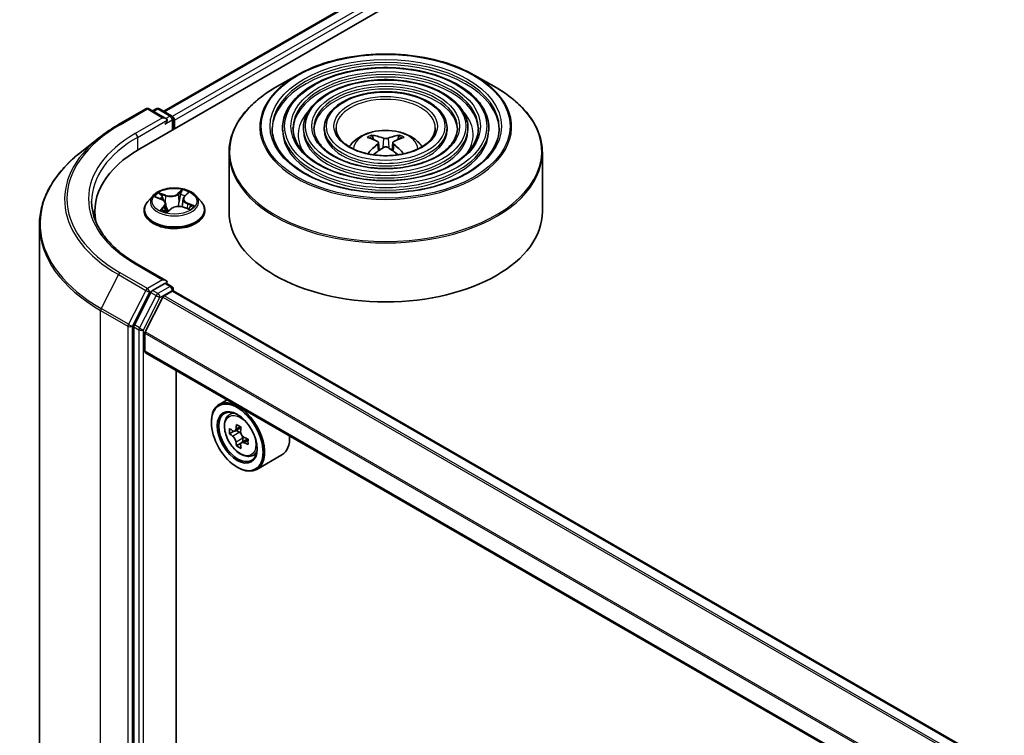
# Model space of a CAD drawing. Units: millimetres. Extents: x 36 to 7330, y 20 to 1144.
# Drawn here: x 305 to 344, y 471 to 500 of the extents above; entities that cross this region are included whole.
import ezdxf

# ---------------------------------------------------------------- set-up
doc = ezdxf.new("R2010")
doc.units = ezdxf.units.MM
doc.header["$LTSCALE"] = 2.5
doc.layers.add('Visible (ISO)', color=7, linetype='Continuous', lineweight=35)
doc.layers.add('Visible Narrow (ISO)', color=7, linetype='Continuous', lineweight=25)

msp = doc.modelspace()

# ---------------------------------------------------------------- linework, layer by layer
at = {"layer": 'Visible (ISO)'}
for p, q in [((309.5292, 494.5177), (386.1324, 538.7446)), ((310.4839, 496.0159), (384.1078, 538.5227)), ((315.7875, 497.4505), (314.9381, 496.9601)), ((322.8931, 497.4505), (323.7424, 496.9601)), ((308.6831, 495.4865), (309.7732, 496.1159)), ((310.5675, 495.7295), (309.8982, 496.1159)), ((310.186, 496.1158), (310.0422, 496.0328)), ((310.311, 496.1158), (310.7996, 495.8336)), ((310.8621, 495.2873), (310.8621, 495.7254)), ((310.9139, 495.3171), (310.9139, 495.6574)), ((315.2257, 495.3512), (315.2257, 495.2491)), ((316.0591, 495.3512), (316.0591, 495.2491)), ((316.8924, 495.3512), (316.8924, 495.2491)), ((321.7881, 495.3512), (321.7881, 495.2491)), ((322.6214, 495.3512), (322.6214, 495.2491)), ((323.4549, 495.3512), (323.4549, 495.2491)), ((307.9386, 494.9841), (307.1507, 494.3604)), ((318.8567, 494.8856), (318.8186, 495.0155)), ((319.8619, 495.0155), (319.8238, 494.8856)), ((319.0538, 494.7653), (319.0863, 494.4629)), ((319.6267, 494.7653), (319.5942, 494.4629)), ((313.0903, 494.3704), (313.0903, 492.0171)), ((325.5903, 494.3704), (325.5903, 492.0171)), ((310.0594, 492.6497), (309.8527, 492.4192)), ((310.1734, 492.5878), (310.3932, 492.5048)), ((311.3179, 492.6248), (311.4437, 492.7449)), ((311.7684, 492.6497), (311.9751, 492.4192)), ((310.567, 492.3283), (310.6013, 492.0084)), ((311.2608, 492.5183), (311.2266, 492.1994)), ((311.2696, 492.1865), (311.495, 492.1078)), ((307.7352, 492.0171), (307.7352, 491.7215)), ((309.7056, 492.0512), (309.7056, 492.065)), ((310.6326, 492.0006), (310.7668, 492.1191)), ((312.1222, 492.0512), (312.1222, 492.065)), ((305.5269, 491.4699), (305.5269, 459.9045)), ((310.5675, 489.2656), (309.4149, 489.9311)), ((310.5309, 489.1424), (310.0422, 488.8602)), ((310.5895, 489.1508), (310.7996, 489.0295)), ((309.9743, 488.7843), (309.3139, 487.488)), ((310.4996, 488.648), (310.8255, 488.8362)), ((310.8621, 488.9213), (310.8621, 488.8482)), ((384.453, 446.3696), (310.888, 488.8424)), ((310.4543, 488.5974), (309.7491, 487.213)), ((309.2935, 487.4109), (309.2935, 455.9687)), ((309.7354, 486.4377), (309.7354, 487.1616)), ((383.2968, 443.9248), (309.7613, 486.3805)), ((310.9876, 457.6137), (310.9876, 485.6725)), ((313.016, 484.5014), (312.6977, 484.3177)), ((313.0671, 483.8754), (313.2061, 483.9975)), ((312.3871, 483.597), (312.3871, 483.631)), ((313.2878, 483.2453), (313.1133, 483.1445)), ((313.5719, 483.3977), (313.3229, 483.2539)), ((313.3694, 483.2808), (313.4956, 483.2079)), ((313.564, 482.7669), (313.3895, 482.6661)), ((313.8381, 482.9367), (313.5891, 482.793)), ((313.6355, 482.9655), (313.6355, 482.8198)), ((313.9994, 482.2607), (314.1746, 482.32)), ((315.1994, 482.298), (314.1977, 481.7196)), ((313.4182, 481.8109), (313.4477, 481.7939))]:
    msp.add_line(p, q, dxfattribs=at)
for centre, start, end in [((309.8357, 496.0077), 60, 120), ((310.2485, 496.0075), 60, 120), ((310.7371, 495.7254), 0, 60), ((310.7371, 488.9213), 0, 60)]:
    msp.add_arc(centre, 0.125, start, end, dxfattribs=at)
for centre, major_axis, ratio, start_param, end_param in [((310.4425, 495.6574), (0.1768, 0), 0.5773503, 0, 1.5707963), ((310.8255, 495.7084), (0.0625, -0.1083), 0.5773503, 0.7853982, 2.2748289), ((310.5309, 495.6063), (-0.0625, -0.1083), 0.5773503, 0.7853982, 2.3561945), ((319.3835, 492.5882), (1.4222, -2.3041), 0.4946241, 2.4477608, 2.6867451), ((319.3012, 492.5407), (-1.2739, 2.3893), 0.654173, 5.6260122, 5.8649965), ((319.3793, 492.5407), (-1.2739, -2.3893), 0.654173, 3.5597815, 3.7987657), ((319.297, 492.5882), (1.4222, 2.3041), 0.4946241, 0.4548476, 0.6938319), ((313.8602, 492.0171), (-6.125, 0), 0.5773503, 5.4977871, 6.3952101), ((319.3835, 492.5431), (-1.0587, -2.4922), 0.5952629, 3.9628231, 4.1960485), ((319.3012, 492.5906), (1.6196, 2.1699), 0.5535342, 0.9593188, 1.1599446), ((319.3793, 492.5906), (1.6196, -2.1699), 0.5535342, 1.981648, 2.1822739), ((319.297, 492.5431), (-1.0587, 2.4922), 0.5952629, 5.2287295, 5.4619549), ((313.8602, 491.3367), (-6.25, 0), 0.5773503, 6.0825558, 6.1302195), ((319.3403, 492.0171), (6.25, 0), 0.5773503, 3.1415927, 6.2831853), ((310.4425, 489.1934), (0.1768, 0), 0.5773503, 0, 1.5707963), ((310.5309, 489.2445), (0.0625, -0.1083), 0.5773503, 0.1595481, 0.7853982), ((310.0422, 488.7582), (0.0625, 0.1083), 0.5773503, 0.7853982, 1.6614562), ((310.4996, 488.58), (-0.0417, -0.0722), 0.5773503, 3.9269908, 4.8030489), ((310.8255, 488.7341), (0.0625, 0.1083), 0.5773503, 0, 0.7853982), ((309.3818, 487.4619), (0.0625, 0.1083), 0.5773503, 1.6614562, 2.3561945), ((309.7943, 487.1956), (-0.0417, -0.0722), 0.5773503, 4.8030489, 5.4977871), ((309.8238, 486.4888), (-0.0625, -0.1083), 0.5773503, 5.4977871, 6.2831853), ((313.4477, 483.0187), (0.75, -1.299), 0.5773503, 5.4977871, 10.2101761), ((313.4477, 483.0187), (0.5417, -0.9382), 0.5773503, 2.375245, 7.049533), ((315.4983, 484.3089), (-1.5137, -2.6218), 0.5773503, 5.3248877, 5.3891891), ((315.5904, 484.681), (-2.9851, 0), 0.5773503, 0.7417651, 0.8290312), ((315.2221, 484.4684), (-1.4926, -2.5852), 0.5773503, 5.4541541, 5.5414202), ((315.5904, 484.3621), (-3.0274, 0), 0.5773503, 0.6124987, 0.6768001), ((315.5904, 484.1494), (3.0274, 0), 0.5773503, 3.7540914, 3.8183927), ((313.4956, 483.0463), (0.099, -0.1714), 0.5773503, 1.7950624, 2.3561945), ((315.6825, 484.2026), (1.5137, 2.6218), 0.5773503, 2.1832951, 2.2475964), ((315.4983, 484.3089), (-1.5137, -2.6218), 0.5773503, 5.6063852, 5.6706866), ((313.4956, 483.0463), (0.099, -0.1714), 0.5773503, 0.7853982, 1.3465303), ((315.5904, 484.3621), (-3.0274, 0), 0.5773503, 0.8939962, 0.9582976), ((315.5904, 484.1494), (3.0274, 0), 0.5773503, 4.0355889, 4.0998903), ((315.9587, 484.0431), (1.4926, 2.5852), 0.5773503, 2.3125614, 2.3998276), ((314.4494, 483.597), (0.75, -1.299), 0.5773503, 0, 0.8481438), ((315.5904, 483.8305), (2.9851, 0), 0.5773503, 3.8833577, 3.9706239), ((315.6825, 484.2026), (1.5137, 2.6218), 0.5773503, 2.4647926, 2.5290939)]:
    msp.add_ellipse(centre, major_axis=major_axis, ratio=ratio, start_param=start_param, end_param=end_param, dxfattribs=at)
for major_axis in [(-0.7292, 1.263), (0.5625, -0.9743)]:
    msp.add_ellipse((313.4182, 483.0017), major_axis=major_axis, ratio=0.5773503, dxfattribs=at)
for points, knots in [([(315.7875, 497.4505), (316.1617, 497.6665), (316.5936, 497.8475), (317.5314, 498.1234), (318.0372, 498.2182), (319.0746, 498.3131), (319.6059, 498.3131), (320.6433, 498.2182), (321.1492, 498.1234), (322.087, 497.8475), (322.5188, 497.6665), (322.8931, 497.4505)], [4.712389, 4.712389, 4.712389, 4.712389, 5.0265482, 5.0265482, 5.3407075, 5.3407075, 5.6548668, 5.6548668, 5.969026, 5.969026, 6.2831853, 6.2831853, 6.2831853, 6.2831853]), ([(323.4549, 495.3512), (323.4549, 495.6047), (323.3865, 495.8577), (323.1205, 496.341), (322.9199, 496.5706), (322.4045, 496.9843), (322.0872, 497.1674), (321.3704, 497.4656), (320.9709, 497.5806), (320.1309, 497.7312), (319.6907, 497.7669), (318.8135, 497.7559), (318.3766, 497.7093), (317.5493, 497.5381), (317.159, 497.4135), (316.4641, 497.0976), (316.1597, 496.9062), (315.6693, 496.4744), (315.4829, 496.234), (315.2736, 495.7761), (315.2257, 495.5637), (315.2257, 495.3512)], [5.4977871, 5.4977871, 5.4977871, 5.4977871, 5.8054558, 5.8054558, 6.1213564, 6.1213564, 6.4441537, 6.4441537, 6.7674857, 6.7674857, 7.0902388, 7.0902388, 7.4127709, 7.4127709, 7.7355895, 7.7355895, 8.0589823, 8.0589823, 8.3813684, 8.3813684, 8.6393798, 8.6393798, 8.6393798, 8.6393798]), ([(322.6214, 495.3512), (322.6214, 495.5534), (322.5674, 495.7552), (322.3572, 496.141), (322.1982, 496.3244), (321.7891, 496.6557), (321.5364, 496.8026), (320.9653, 497.0419), (320.6468, 497.1343), (319.9771, 497.2554), (319.6262, 497.2844), (318.9266, 497.2764), (318.5782, 497.2396), (317.9179, 497.1035), (317.6063, 497.0042), (317.0509, 496.752), (316.8072, 496.599), (316.4145, 496.253), (316.265, 496.06), (316.0975, 495.6922), (316.0591, 495.5218), (316.0591, 495.3512)], [5.4977871, 5.4977871, 5.4977871, 5.4977871, 5.8025149, 5.8025149, 6.1172055, 6.1172055, 6.4406446, 6.4406446, 6.7648378, 6.7648378, 7.0883069, 7.0883069, 7.4114937, 7.4114937, 7.7350376, 7.7350376, 8.0592977, 8.0592977, 8.3822512, 8.3822512, 8.6393798, 8.6393798, 8.6393798, 8.6393798]), ([(313.0903, 494.3704), (313.0903, 494.5644), (313.1167, 494.7583), (313.2216, 495.1405), (313.2999, 495.3286), (313.5057, 495.6943), (313.6331, 495.8718), (313.9334, 496.212), (314.1062, 496.3748), (314.4928, 496.6819), (314.7065, 496.8264), (314.9381, 496.9601)], [3.92699082, 3.92699082, 3.92699082, 3.92699082, 4.08407045, 4.08407045, 4.24115008, 4.24115008, 4.39822972, 4.39822972, 4.55530935, 4.55530935, 4.71238898, 4.71238898, 4.71238898, 4.71238898]), ([(323.7424, 496.9601), (323.974, 496.8264), (324.1878, 496.6819), (324.5743, 496.3748), (324.7472, 496.212), (325.0474, 495.8718), (325.1749, 495.6943), (325.3806, 495.3286), (325.459, 495.1405), (325.5638, 494.7583), (325.5903, 494.5644), (325.5903, 494.3704)], [0, 0, 0, 0, 0.15707963, 0.15707963, 0.31415927, 0.31415927, 0.4712389, 0.4712389, 0.62831853, 0.62831853, 0.78539816, 0.78539816, 0.78539816, 0.78539816]), ([(321.7881, 495.3512), (321.7881, 495.5021), (321.7483, 495.6526), (321.5938, 495.941), (321.4765, 496.0783), (321.1736, 496.3271), (320.9856, 496.4377), (320.5602, 496.6183), (320.3227, 496.688), (319.8233, 496.7798), (319.5616, 496.8019), (319.0398, 496.797), (318.7797, 496.7699), (318.2866, 496.6689), (318.0535, 496.595), (317.6375, 496.4065), (317.4547, 496.2918), (317.1596, 496.0315), (317.047, 495.8859), (316.9212, 495.6083), (316.8924, 495.4798), (316.8924, 495.3512)], [5.4977871, 5.4977871, 5.4977871, 5.4977871, 5.7977352, 5.7977352, 6.1102603, 6.1102603, 6.4347048, 6.4347048, 6.7603582, 6.7603582, 7.0850462, 7.0850462, 7.4093443, 7.4093443, 7.7341157, 7.7341157, 8.0598387, 8.0598387, 8.3837084, 8.3837084, 8.6393798, 8.6393798, 8.6393798, 8.6393798]), ([(307.9386, 494.9841), (307.9838, 495.0199), (308.0299, 495.0552), (308.1239, 495.125), (308.1718, 495.1594), (308.2694, 495.2274), (308.3191, 495.2609), (308.4202, 495.327), (308.4716, 495.3596), (308.5761, 495.4238), (308.6292, 495.4554), (308.6831, 495.4865)], [2.98633174, 2.98633174, 2.98633174, 2.98633174, 3.01738392, 3.01738392, 3.0484361, 3.0484361, 3.07948829, 3.07948829, 3.11054047, 3.11054047, 3.14159265, 3.14159265, 3.14159265, 3.14159265]), ([(323.8715, 495.3512), (323.8715, 495.072), (323.7908, 494.7924), (323.4755, 494.2649), (323.245, 494.0168), (322.6597, 493.5768), (322.3072, 493.3842), (321.5133, 493.0715), (321.0721, 492.9514), (320.1449, 492.7966), (319.659, 492.7619), (318.6926, 492.782), (318.2121, 492.8368), (317.3063, 493.0299), (316.8811, 493.1682), (316.1294, 493.5129), (315.8029, 493.7192), (315.2802, 494.1773), (315.0844, 494.4288), (314.8602, 494.9059), (314.809, 495.1286), (314.809, 495.3512)], [0.7853982, 0.7853982, 0.7853982, 0.7853982, 1.1177301, 1.1177301, 1.4403751, 1.4403751, 1.7575376, 1.7575376, 2.074601, 2.074601, 2.392189, 2.392189, 2.7099502, 2.7099502, 3.0274398, 3.0274398, 3.3443907, 3.3443907, 3.66203, 3.66203, 3.9269908, 3.9269908, 3.9269908, 3.9269908]), ([(323.0382, 495.3512), (323.0382, 495.1233), (322.9718, 494.895), (322.7122, 494.4648), (322.5234, 494.2629), (322.0443, 493.9053), (321.7564, 493.7489), (321.1082, 493.4951), (320.748, 493.3977), (319.9911, 493.2722), (319.5945, 493.2444), (318.8057, 493.2615), (318.4137, 493.3065), (317.675, 493.4645), (317.3283, 493.5774), (316.716, 493.8584), (316.4504, 494.0264), (316.0253, 494.3987), (315.8664, 494.6029), (315.6839, 494.9898), (315.6424, 495.1706), (315.6424, 495.3512)], [0.7853982, 0.7853982, 0.7853982, 0.7853982, 1.1206715, 1.1206715, 1.4437525, 1.4437525, 1.7602458, 1.7602458, 2.0766599, 2.0766599, 2.3937156, 2.3937156, 2.7109799, 2.7109799, 3.02791, 3.02791, 3.3441781, 3.3441781, 3.661262, 3.661262, 3.9269908, 3.9269908, 3.9269908, 3.9269908]), ([(322.2048, 495.3512), (322.2048, 495.1746), (322.1527, 494.9975), (321.9488, 494.6648), (321.8016, 494.5091), (321.4289, 494.2339), (321.2056, 494.1137), (320.703, 493.9187), (320.4238, 493.844), (319.8373, 493.7479), (319.5299, 493.7268), (318.9188, 493.7409), (318.6152, 493.7762), (318.0436, 493.8991), (317.7755, 493.9866), (317.3027, 494.204), (317.0979, 494.3337), (316.7705, 494.6202), (316.6484, 494.7769), (316.5078, 495.0738), (316.4758, 495.2126), (316.4758, 495.3512)], [0.7853982, 0.7853982, 0.7853982, 0.7853982, 1.1254545, 1.1254545, 1.4490967, 1.4490967, 1.7645135, 1.7645135, 2.07991, 2.07991, 2.3961318, 2.3961318, 2.7126157, 2.7126157, 3.0286653, 3.0286653, 3.3438565, 3.3438565, 3.6600456, 3.6600456, 3.9269908, 3.9269908, 3.9269908, 3.9269908]), ([(321.3194, 495.3512), (321.3194, 495.2291), (321.2825, 495.1063), (321.1376, 494.8771), (321.0346, 494.7706), (320.775, 494.5831), (320.6204, 494.5014), (320.2725, 494.3688), (320.0794, 494.3181), (319.6737, 494.2533), (319.4612, 494.2394), (319.0389, 494.2503), (318.8292, 494.2752), (318.435, 494.3608), (318.2505, 494.4214), (317.9259, 494.5712), (317.7857, 494.6601), (317.5621, 494.8556), (317.4791, 494.9619), (317.3829, 495.1631), (317.3611, 495.2572), (317.3611, 495.3512)], [0.7853982, 0.7853982, 0.7853982, 0.7853982, 1.1354424, 1.1354424, 1.4597149, 1.4597149, 1.7729422, 1.7729422, 2.0863545, 2.0863545, 2.4009505, 2.4009505, 2.7159054, 2.7159054, 3.0302234, 3.0302234, 3.3432891, 3.3432891, 3.6576467, 3.6576467, 3.9269908, 3.9269908, 3.9269908, 3.9269908]), ([(317.8874, 494.6028), (317.9246, 494.6584), (317.9658, 494.7092), (318.1092, 494.8609), (318.2212, 494.9432), (318.4873, 495.0933), (318.6453, 495.152), (318.9799, 495.2333), (319.1571, 495.2537), (319.5097, 495.2546), (319.685, 495.2355), (320.0266, 495.1555), (320.193, 495.0945), (320.4963, 494.9213), (320.6361, 494.8115), (320.7654, 494.6428), (320.7796, 494.6231), (320.7932, 494.6028)], [1.1544318, 1.1544318, 1.1544318, 1.1544318, 1.2848512, 1.2848512, 1.5822086, 1.5822086, 1.9574686, 1.9574686, 2.3518935, 2.3518935, 2.7417298, 2.7417298, 3.1359976, 3.1359976, 3.5103035, 3.5103035, 3.5579572, 3.5579572, 3.5579572, 3.5579572]), ([(318.7719, 495.0625), (318.7762, 495.062), (318.7813, 495.0604), (318.7904, 495.0557), (318.796, 495.0514), (318.8047, 495.0425), (318.8092, 495.0364), (318.8148, 495.0262), (318.8171, 495.0206), (318.8186, 495.0155)], [0.014560073, 0.014560073, 0.014560073, 0.014560073, 0.018722682, 0.018722682, 0.023429831, 0.023429831, 0.028069056, 0.028069056, 0.031810233, 0.031810233, 0.031810233, 0.031810233]), ([(319.433, 494.9414), (319.4201, 494.9363), (319.404, 494.9319), (319.3692, 494.9265), (319.3506, 494.9253), (319.3159, 494.9261), (319.2975, 494.9281), (319.2686, 494.9342), (319.2573, 494.9375), (319.2475, 494.9414)], [0, 0, 0, 0, 0.012499779, 0.012499779, 0.024999557, 0.024999557, 0.037523671, 0.037523671, 0.046676606, 0.046676606, 0.046676606, 0.046676606]), ([(319.8619, 495.0155), (319.8635, 495.0206), (319.8658, 495.0262), (319.8714, 495.0364), (319.8759, 495.0425), (319.8845, 495.0514), (319.8901, 495.0557), (319.8993, 495.0604), (319.9043, 495.062), (319.9086, 495.0625)], [0.0427285, 0.0427285, 0.0427285, 0.0427285, 0.046469677, 0.046469677, 0.051108902, 0.051108902, 0.055816051, 0.055816051, 0.05997866, 0.05997866, 0.05997866, 0.05997866]), ([(319.0189, 494.8094), (319.0304, 494.8034), (319.0401, 494.7954), (319.0523, 494.7769), (319.0548, 494.7665), (319.053, 494.7462), (319.0487, 494.7351), (319.0351, 494.7166), (319.0276, 494.7091), (319.0189, 494.7023)], [0, 0, 0, 0, 0.012499779, 0.012499779, 0.024999557, 0.024999557, 0.037523671, 0.037523671, 0.046676606, 0.046676606, 0.046676606, 0.046676606]), ([(319.2475, 494.5704), (319.2605, 494.5785), (319.2765, 494.5853), (319.3113, 494.5939), (319.33, 494.5957), (319.3647, 494.5945), (319.383, 494.5914), (319.4119, 494.5818), (319.4232, 494.5765), (319.433, 494.5704)], [0, 0, 0, 0, 0.012499779, 0.012499779, 0.024999557, 0.024999557, 0.037523671, 0.037523671, 0.046676606, 0.046676606, 0.046676606, 0.046676606]), ([(319.6616, 494.7023), (319.6502, 494.7113), (319.6405, 494.7218), (319.6282, 494.7435), (319.6257, 494.7546), (319.6275, 494.7744), (319.6319, 494.7844), (319.6454, 494.7993), (319.653, 494.8049), (319.6616, 494.8094)], [0, 0, 0, 0, 0.012499779, 0.012499779, 0.024999557, 0.024999557, 0.037523671, 0.037523671, 0.046676606, 0.046676606, 0.046676606, 0.046676606]), ([(307.1507, 494.3604), (306.9433, 494.1962), (306.7534, 494.0241), (306.4117, 493.6665), (306.2599, 493.481), (305.9973, 493.0992), (305.8864, 492.9029), (305.7078, 492.5025), (305.6401, 492.2985), (305.5496, 491.8862), (305.5269, 491.6781), (305.5269, 491.4699)], [3.29685357, 3.29685357, 3.29685357, 3.29685357, 3.42288102, 3.42288102, 3.54890847, 3.54890847, 3.67493592, 3.67493592, 3.80096337, 3.80096337, 3.92699082, 3.92699082, 3.92699082, 3.92699082]), ([(318.6182, 494.321), (318.6183, 494.3211), (318.6184, 494.3212), (318.6229, 494.324), (318.6282, 494.3261), (318.6365, 494.327), (318.6411, 494.3261), (318.6451, 494.3238), (318.6458, 494.3233), (318.6464, 494.3228)], [0.018612964, 0.018612964, 0.018612964, 0.018612964, 0.018722682, 0.018722682, 0.023429831, 0.023429831, 0.028069056, 0.028069056, 0.028985175, 0.028985175, 0.028985175, 0.028985175]), ([(320.0341, 494.3228), (320.0348, 494.3233), (320.0354, 494.3238), (320.0394, 494.3261), (320.044, 494.327), (320.0524, 494.3261), (320.0576, 494.324), (320.0621, 494.3212), (320.0622, 494.3211), (320.0623, 494.321)], [0.045553558, 0.045553558, 0.045553558, 0.045553558, 0.046469677, 0.046469677, 0.051108902, 0.051108902, 0.055816051, 0.055816051, 0.055925769, 0.055925769, 0.055925769, 0.055925769]), ([(311.7684, 492.6497), (311.7173, 492.7068), (311.6524, 492.7568), (311.4991, 492.843), (311.4099, 492.8784), (311.2183, 492.9302), (311.1161, 492.9466), (310.9089, 492.9591), (310.8039, 492.9554), (310.6008, 492.9284), (310.5028, 492.9051), (310.3225, 492.84), (310.2404, 492.7983), (310.1288, 492.7184), (310.0914, 492.6854), (310.0594, 492.6497)], [5.7515123, 5.7515123, 5.7515123, 5.7515123, 6.0725252, 6.0725252, 6.4069538, 6.4069538, 6.7400313, 6.7400313, 7.0713447, 7.0713447, 7.4030806, 7.4030806, 7.7370586, 7.7370586, 7.9379717, 7.9379717, 7.9379717, 7.9379717]), ([(311.3179, 492.6248), (311.3114, 492.6187), (311.3054, 492.6123), (311.2944, 492.599), (311.2894, 492.5922), (311.2806, 492.5782), (311.2767, 492.5711), (311.27, 492.5564), (311.2673, 492.5489), (311.2631, 492.5338), (311.2617, 492.5261), (311.2608, 492.5183)], [1.58824962, 1.58824962, 1.58824962, 1.58824962, 1.68468964, 1.68468964, 1.78112965, 1.78112965, 1.87756967, 1.87756967, 1.97400968, 1.97400968, 2.0704497, 2.0704497, 2.0704497, 2.0704497]), ([(309.4149, 489.9311), (309.1838, 490.0645), (308.9714, 490.2081), (308.5895, 490.5116), (308.42, 490.6714), (308.1275, 491.0028), (308.0046, 491.1743), (307.8077, 491.5243), (307.7336, 491.7028), (307.6349, 492.0626), (307.6102, 492.244), (307.6102, 492.4254)], [1.57079633, 1.57079633, 1.57079633, 1.57079633, 1.72787596, 1.72787596, 1.88495559, 1.88495559, 2.04203522, 2.04203522, 2.19911486, 2.19911486, 2.35619449, 2.35619449, 2.35619449, 2.35619449]), ([(309.8527, 492.4192), (309.8341, 492.3984), (309.817, 492.3769), (309.7862, 492.3326), (309.7725, 492.3098), (309.7486, 492.2631), (309.7385, 492.2392), (309.7222, 492.1904), (309.716, 492.1656), (309.7077, 492.1156), (309.7056, 492.0903), (309.7056, 492.065)], [1.65478644, 1.65478644, 1.65478644, 1.65478644, 1.75029976, 1.75029976, 1.84581309, 1.84581309, 1.94132641, 1.94132641, 2.03683973, 2.03683973, 2.13235305, 2.13235305, 2.13235305, 2.13235305]), ([(310.567, 492.3283), (310.5654, 492.3432), (310.5614, 492.358), (310.549, 492.3863), (310.5406, 492.3999), (310.5199, 492.4256), (310.5077, 492.4377), (310.48, 492.4601), (310.4645, 492.4705), (310.4308, 492.4892), (310.4125, 492.4975), (310.3932, 492.5048)], [5.33584906, 5.33584906, 5.33584906, 5.33584906, 5.52182565, 5.52182565, 5.70780224, 5.70780224, 5.89377883, 5.89377883, 6.07975542, 6.07975542, 6.26573201, 6.26573201, 6.26573201, 6.26573201]), ([(311.2696, 492.1865), (311.237, 492.1979), (311.2016, 492.2063), (311.1282, 492.2165), (311.0902, 492.2184), (311.0151, 492.2153), (310.9779, 492.2104), (310.9075, 492.1943), (310.8743, 492.1831), (310.8148, 492.155), (310.7885, 492.1382), (310.7668, 492.1191)], [0.0174533, 0.0174533, 0.0174533, 0.0174533, 0.3246312, 0.3246312, 0.6318092, 0.6318092, 0.9389871, 0.9389871, 1.2461651, 1.2461651, 1.553343, 1.553343, 1.553343, 1.553343]), ([(311.4665, 492.1177), (311.4747, 492.1238), (311.4824, 492.1299), (311.4969, 492.1423), (311.5037, 492.1486), (311.516, 492.1608), (311.5215, 492.1669), (311.5314, 492.1785), (311.5357, 492.1842), (311.5394, 492.1896)], [4.61073838, 4.61073838, 4.61073838, 4.61073838, 4.67882898, 4.67882898, 4.7499495, 4.7499495, 4.82107003, 4.82107003, 4.89219055, 4.89219055, 4.89219055, 4.89219055]), ([(312.1222, 492.065), (312.1222, 492.0903), (312.1201, 492.1156), (312.1118, 492.1656), (312.1056, 492.1904), (312.0893, 492.2392), (312.0792, 492.2631), (312.0553, 492.3098), (312.0416, 492.3326), (312.0108, 492.3769), (311.9937, 492.3984), (311.9751, 492.4192)], [5.27394571, 5.27394571, 5.27394571, 5.27394571, 5.36945903, 5.36945903, 5.46497235, 5.46497235, 5.56048567, 5.56048567, 5.655999, 5.655999, 5.75151232, 5.75151232, 5.75151232, 5.75151232]), ([(309.7056, 492.0512), (309.7056, 491.9767), (309.7252, 491.9023), (309.8014, 491.76), (309.8593, 491.6922), (310.0088, 491.5693), (310.1016, 491.5147), (310.3115, 491.4255), (310.4288, 491.3911), (310.6753, 491.3458), (310.8044, 491.3348), (311.062, 491.3372), (311.1904, 491.3506), (311.4339, 491.4004), (311.5489, 491.4369), (311.7543, 491.53), (311.8446, 491.5866), (311.9903, 491.7151), (312.0459, 491.787), (312.108, 491.9242), (312.1222, 491.9876), (312.1222, 492.0512)], [2.1323531, 2.1323531, 2.1323531, 2.1323531, 2.4320636, 2.4320636, 2.7444746, 2.7444746, 3.0689677, 3.0689677, 3.3946956, 3.3946956, 3.7194461, 3.7194461, 4.0438009, 4.0438009, 4.368635, 4.368635, 4.6944324, 4.6944324, 5.0183475, 5.0183475, 5.2739457, 5.2739457, 5.2739457, 5.2739457]), ([(310.4341, 492.0726), (310.4453, 492.0668), (310.457, 492.0611), (310.4813, 492.05), (310.494, 492.0447), (310.5202, 492.0344), (310.5337, 492.0294), (310.5616, 492.02), (310.5759, 492.0156), (310.6042, 492.0075), (310.6182, 492.0038), (310.6324, 492.0004)], [2.9669879, 2.9669879, 2.9669879, 2.9669879, 3.03620464, 3.03620464, 3.10542137, 3.10542137, 3.1746381, 3.1746381, 3.24385483, 3.24385483, 3.30813212, 3.30813212, 3.30813212, 3.30813212]), ([(310.6315, 492.0001), (310.6315, 492.0001), (310.6315, 492.0001), (310.6316, 492.0001), (310.6318, 492.0002), (310.6321, 492.0003), (310.6323, 492.0004), (310.6325, 492.0005), (310.6326, 492.0006), (310.6326, 492.0006)], [0.003691868, 0.003691868, 0.003691868, 0.003691868, 0.0045349068, 0.0045349068, 0.0068023602, 0.0068023602, 0.0090698136, 0.0090698136, 0.011160176, 0.011160176, 0.011160176, 0.011160176]), ([(310.5309, 489.1424), (310.5421, 489.1488), (310.5541, 489.1531), (310.5752, 489.1556), (310.5842, 489.1539), (310.5895, 489.1508)], [0.185147228, 0.185147228, 0.185147228, 0.185147228, 0.196528423, 0.196528423, 0.207909617, 0.207909617, 0.207909617, 0.207909617]), ([(313.0671, 483.8754), (313.0224, 483.8361), (312.9868, 483.786), (312.9322, 483.6651), (312.9155, 483.5927), (312.9039, 483.4319), (312.9106, 483.3427), (312.9469, 483.1599), (312.9766, 483.0661), (313.0556, 482.8838), (313.1046, 482.7952), (313.2173, 482.631), (313.2809, 482.5555), (313.4174, 482.4246), (313.4903, 482.3694), (313.6394, 482.2858), (313.7158, 482.2575), (313.8621, 482.2346), (313.9325, 482.2386), (313.9977, 482.2601), (313.9986, 482.2604), (313.9994, 482.2607)], [0.9003414, 0.9003414, 0.9003414, 0.9003414, 1.1788377, 1.1788377, 1.4906565, 1.4906565, 1.8242914, 1.8242914, 2.158633, 2.158633, 2.4907154, 2.4907154, 2.82257, 2.82257, 3.1564008, 3.1564008, 3.4911249, 3.4911249, 3.8078218, 3.8078218, 3.8120475, 3.8120475, 3.8120475, 3.8120475]), ([(313.2303, 483.2674), (313.2459, 483.2561), (313.263, 483.2484), (313.2952, 483.2437), (313.3105, 483.2467), (313.3354, 483.2611), (313.3467, 483.2734), (313.3632, 483.3063), (313.3683, 483.3268), (313.3702, 483.3482)], [0, 0, 0, 0, 0.017936943, 0.017936943, 0.035873886, 0.035873886, 0.053810829, 0.053810829, 0.071747772, 0.071747772, 0.071747772, 0.071747772]), ([(313.5544, 483.2418), (313.5525, 483.2205), (313.5543, 483.1959), (313.5664, 483.1466), (313.5766, 483.1218), (313.6015, 483.0787), (313.6178, 483.0575), (313.6545, 483.0223), (313.6749, 483.0085), (313.6943, 482.9994)], [0, 0, 0, 0, 0.017936943, 0.017936943, 0.035873886, 0.035873886, 0.053810829, 0.053810829, 0.071747772, 0.071747772, 0.071747772, 0.071747772]), ([(313.3702, 482.8123), (313.3683, 482.8315), (313.3632, 482.8541), (313.3467, 482.9009), (313.3354, 482.925), (313.3105, 482.9682), (313.2952, 482.9901), (313.263, 483.0277), (313.2459, 483.0435), (313.2303, 483.0547)], [0, 0, 0, 0, 0.017936943, 0.017936943, 0.035873886, 0.035873886, 0.053810829, 0.053810829, 0.071747772, 0.071747772, 0.071747772, 0.071747772]), ([(313.6943, 482.7868), (313.6749, 482.7958), (313.6545, 482.8016), (313.6178, 482.8038), (313.6015, 482.8002), (313.5766, 482.7858), (313.5664, 482.7741), (313.5543, 482.7438), (313.5525, 482.7251), (313.5544, 482.706)], [0, 0, 0, 0, 0.017936943, 0.017936943, 0.035873886, 0.035873886, 0.053810829, 0.053810829, 0.071747772, 0.071747772, 0.071747772, 0.071747772])]:
    msp.add_open_spline(points, degree=3, knots=knots, dxfattribs=at)
for points in [[(318.6614, 494.3118), (318.6563, 494.3154), (318.6513, 494.3191), (318.6464, 494.3229)], [(320.0341, 494.3229), (320.0292, 494.3191), (320.0242, 494.3154), (320.0191, 494.3118)]]:
    msp.add_open_spline(points, degree=3, dxfattribs=at)
at = {"layer": 'Visible Narrow (ISO)'}
for p, q in [((310.5205, 495.9948), (384.1703, 538.5165)), ((384.4825, 538.3363), (310.8276, 495.8116)), ((310.9139, 495.6574), (384.5709, 538.1832)), ((308.7456, 495.4804), (309.8357, 496.1097)), ((309.8357, 496.1097), (310.4425, 495.7594)), ((310.0788, 496.0117), (310.2485, 496.1096)), ((310.2485, 496.1096), (310.7371, 495.8275)), ((310.4425, 495.7594), (309.3524, 495.13)), ((310.7371, 495.8275), (310.5675, 495.7295)), ((309.4408, 494.9769), (310.6193, 495.6574)), ((310.5309, 495.5043), (310.8255, 495.6744)), ((310.8255, 495.6744), (310.8255, 495.2661)), ((309.4408, 494.9769), (309.4408, 494.4656)), ((319.2475, 494.9414), (319.2209, 494.5535)), ((319.433, 494.9414), (319.4596, 494.5535)), ((319.0189, 494.7023), (319.0398, 494.4295)), ((319.6616, 494.7023), (319.6408, 494.4295)), ((310.1139, 492.605), (310.3858, 492.5024)), ((310.5651, 492.6669), (310.2872, 492.764)), ((310.3796, 492.7022), (310.5544, 492.6411)), ((310.5544, 492.6411), (310.5415, 492.3973)), ((311.225, 492.8873), (311.0472, 492.7303)), ((311.0646, 492.7082), (311.1764, 492.8069)), ((311.0646, 492.7082), (311.09, 492.4162)), ((311.3322, 492.6268), (311.5004, 492.7872)), ((310.4956, 492.224), (310.3274, 492.0635)), ((310.4076, 492.1014), (310.5133, 492.2023)), ((310.5133, 492.2023), (310.5285, 492.0314)), ((311.2627, 492.1839), (311.5407, 492.0868)), ((311.4307, 492.3228), (311.4201, 492.1339)), ((311.4307, 492.3228), (311.6016, 492.2583)), ((311.7139, 492.2458), (311.442, 492.3484)), ((310.4573, 492.0611), (310.4551, 492.0651)), ((310.6028, 491.9635), (310.7806, 492.1205)), ((309.3524, 489.9249), (310.4425, 489.2955)), ((308.6777, 489.4986), (307.9881, 488.145)), ((308.6777, 489.4986), (309.7678, 488.8692)), ((309.8357, 488.9452), (308.7456, 489.5745)), ((310.4425, 489.2955), (309.8357, 488.9452)), ((310.7371, 489.0233), (310.2485, 488.7412)), ((310.5309, 489.1424), (310.7371, 489.0233)), ((309.7678, 488.8692), (309.0782, 487.5156)), ((309.2345, 487.4384), (309.9241, 488.7921)), ((310.1806, 488.6652), (309.5202, 487.369)), ((309.9241, 488.7921), (310.0422, 488.8602)), ((309.9743, 488.7843), (310.1806, 488.6652)), ((310.2485, 488.7412), (310.0422, 488.8602)), ((310.3368, 488.5881), (310.8255, 488.8702)), ((384.0905, 446.1603), (310.4996, 488.648)), ((310.8255, 488.8702), (310.8255, 488.8362)), ((310.8255, 488.8362), (384.4164, 446.3485)), ((309.6765, 487.2918), (310.3368, 488.5881)), ((310.4543, 488.5974), (384.024, 446.1219)), ((307.9676, 488.0678), (309.0578, 487.4384)), ((307.9676, 456.5025), (307.9676, 488.0678)), ((309.0782, 487.5156), (307.9881, 488.145)), ((309.5202, 487.369), (309.3139, 487.488)), ((309.0578, 487.4384), (309.0578, 455.8731)), ((309.2345, 455.8731), (309.2345, 487.4384)), ((309.2935, 487.4109), (309.4997, 487.2918)), ((309.4997, 487.2918), (309.4997, 455.8496)), ((309.6765, 455.8496), (309.6765, 487.2918)), ((309.7354, 487.1616), (383.2968, 444.6909)), ((383.3012, 444.7477), (309.7491, 487.213)), ((383.2968, 443.967), (309.7354, 486.4377)), ((313.2303, 483.0547), (313.4956, 483.2079)), ((313.3702, 483.3482), (313.5243, 483.4371)), ((313.6355, 482.9655), (313.3702, 482.8123)), ((313.8483, 482.8757), (313.6943, 482.7868))]:
    msp.add_line(p, q, dxfattribs=at)
for centre, major_axis in [((319.3403, 495.4192), (4.9655, 0)), ((319.3403, 495.4192), (4.6146, 0)), ((319.3403, 495.4192), (-4.0312, 0)), ((319.3403, 495.4192), (3.7812, 0)), ((319.3403, 495.4192), (-3.1978, 0)), ((319.3403, 495.4192), (2.9478, 0)), ((319.3403, 495.4192), (-2.3645, 0)), ((319.3403, 495.4192), (2.0625, 0)), ((310.9139, 492.4254), (-0.8923, 0)), ((313.5401, 483.072), (-0.4402, 0.7625))]:
    msp.add_ellipse(centre, major_axis=major_axis, ratio=0.5773503, dxfattribs=at)
for centre, major_axis, ratio, start_param, end_param in [((319.3403, 495.3512), (-4.5312, 0), 0.5773503, 3.1415927, 6.2831853), ((319.3403, 495.2491), (4.5312, 0), 0.5773503, 0.0196904, 3.1219023), ((319.3403, 495.3993), (-5.0244, 0), 0.5773503, 5.4977871, 10.2101761), ((319.3403, 495.3512), (-3.6979, 0), 0.5773503, 3.1415927, 6.2831853), ((319.3403, 495.2491), (3.6979, 0), 0.5773503, 0.02418, 3.1174126), ((319.3403, 494.4185), (6.2256, 0), 0.5773503, 2.3561945, 7.0685835), ((319.3403, 495.3512), (-2.8645, 0), 0.5773503, 3.1415927, 6.2831853), ((319.3403, 495.2491), (2.8645, 0), 0.5773503, 0.0313236, 3.1102691), ((319.3403, 495.3512), (-1.9792, 0), 0.5773503, 3.1415927, 6.2831853), ((309.8357, 496.0077), (-0.0625, 0.1083), 0.5773503, 5.4977871, 6.2831853), ((309.8357, 496.0077), (0.0625, 0.1083), 0.5773503, 0, 0.7853982), ((310.2485, 496.0075), (-0.0625, 0.1083), 0.5773503, 5.4977871, 6.2831853), ((310.2485, 496.0075), (0.0625, 0.1083), 0.5773503, 0, 0.7853982), ((310.7371, 495.7254), (0.0625, 0.1083), 0.5773503, 0, 0.7853982), ((310.7371, 495.7254), (0.0625, -0.1083), 0.5773503, 0.7853982, 2.3561945), ((310.7371, 495.7254), (0.125, 0), 0.5773503, 5.4977871, 6.2831853), ((319.3403, 495.079), (-3.4896, 0), 0.5773503, 5.7863802, 6.6412643), ((319.3403, 495.079), (-3.4895, 0), 0.5773503, 5.7865259, 6.6414156), ((319.3403, 495.079), (3.4896, 0), 0.5773503, 5.9251063, 6.7799904), ((319.3403, 495.079), (3.4895, 0), 0.5773503, 5.924955, 6.7798447), ((313.8602, 492.5274), (-7.2331, 0), 0.5773503, 5.4977871, 7.0685835), ((308.7456, 495.3783), (-0.0625, 0.1083), 0.5773503, 5.4977871, 6.2831853), ((319.3403, 495.3512), (-4.1146, 0), 0.5773503, 0, 3.1415927), ((319.3403, 495.3512), (-3.2812, 0), 0.5773503, 0, 3.1415927), ((319.3403, 495.3512), (-2.4478, 0), 0.5773503, 0, 3.1415927), ((313.8602, 492.4907), (-7.3291, 0), 0.5773503, 5.6530481, 7.0685835), ((313.8602, 492.5274), (-6.375, 0), 0.5773503, 5.4977871, 7.0685835), ((313.8602, 492.4254), (-6.25, 0), 0.5773503, 5.4977871, 6.2831853), ((309.3524, 495.028), (-0.0625, 0.1083), 0.5773503, 3.9269908, 5.4977871), ((319.3403, 495.2491), (4.1146, 0), 0.5773503, 3.1415927, 6.2831853), ((319.3403, 495.2491), (3.2812, 0), 0.5773503, 3.1415927, 6.2831853), ((319.3403, 495.2491), (2.4478, 0), 0.5773503, 3.1415927, 6.2831853), ((319.3403, 494.5108), (-1.2787, 0), 0.5773503, 3.138847, 6.285931), ((319.3403, 494.6389), (-0.9281, 0), 0.5773503, 5.3714845, 5.6240898), ((319.3403, 494.618), (0.8638, 0), 0.5773503, 2.2191701, 2.4253628), ((319.3403, 494.618), (0.8638, 0), 0.5773503, 0.7162298, 0.9224226), ((319.3403, 494.6389), (-0.9281, 0), 0.5773503, 3.8006881, 4.0532935), ((313.8602, 491.5352), (-8.3044, 0), 0.5773503, 5.6530481, 7.0685835), ((319.3403, 494.3704), (-6.25, 0), 0.5773503, 0, 3.1415927), ((310.9139, 492.3944), (-0.9621, 0), 0.5773503, 5.8056187, 9.9023446), ((310.9139, 492.4254), (-0.8584, 0), 0.5773503, 5.5309441, 5.9123131), ((310.9139, 492.3309), (0.6717, 0), 0.5773503, 2.4001358, 2.6113711), ((310.3689, 492.6934), (-0.0151, -0.0144), 0.0696668, 0.901267, 2.2964491), ((310.4323, 492.5931), (-0.0195, -0.0072), 0.2774464, 4.0310703, 5.3864934), ((310.7494, 492.8272), (0.3767, 0), 0.5773503, 4.1682855, 5.7041753), ((310.5651, 492.6499), (-0.0069, -0.0197), 0.4226604, 3.8322569, 5.3157868), ((310.7494, 492.8427), (-0.3559, 0), 0.5773503, 1.0266929, 2.5625826), ((311.0472, 492.7133), (0.0138, -0.0156), 0.6834115, 0.7458585, 2.2293884), ((311.1572, 492.6884), (-0.0205, 0.0037), 0.1830706, 4.3996323, 5.7550554), ((310.9139, 492.3309), (0.6717, 0), 0.5773503, 0.9041948, 1.1891398), ((311.1937, 492.8018), (-0.0188, 0.009), 0.2752499, 0.5413664, 1.9365486), ((310.9139, 492.4254), (-0.8584, 0), 0.5773503, 3.9601477, 4.3415168), ((311.6368, 492.5204), (-0.3559, 0), 0.5773503, 5.7390819, 7.2749716), ((311.3322, 492.6098), (-0.0144, 0.0151), 0.6985877, 5.3443154, 6.2831853), ((311.4025, 492.726), (-0.0182, 0.0102), 0.2461955, 2.1389177, 2.3302971), ((310.9139, 492.1021), (-1.1949, 0), 0.5773503, 5.8056187, 9.9023446), ((310.3858, 492.4854), (0.0074, 0.0195), 0.4467833, 0, 0.701471), ((310.1911, 492.3304), (0.3559, 0), 0.5773503, 5.7390819, 7.2749716), ((310.4956, 492.207), (0.0144, -0.0151), 0.6985877, 0.7191929, 2.2027227), ((310.1911, 492.3148), (0.3767, 0), 0.5773503, 5.7390819, 6.3450887), ((311.0785, 492.008), (0.3559, 0), 0.5773503, 1.0266929, 2.5625826), ((311.1073, 492.4111), (-0.0205, 0.0037), 0.1830324, 4.4040137, 5.7550596), ((311.6368, 492.5049), (-0.3767, 0), 0.5773503, 6.221282, 7.2749716), ((311.2627, 492.1668), (0.0069, 0.0197), 0.4226604, 0, 0.6906643), ((311.442, 492.3314), (-0.0074, -0.0195), 0.4467833, 3.8430637, 5.3265935), ((311.52, 492.198), (0.0175, -0.0113), 0.6591186, 0.0652171, 1.3344386), ((310.9139, 492.4254), (0.8584, 0), 0.5773503, 5.5309441, 5.9123131), ((311.5902, 492.2498), (-0.0057, 0.02), 0.6568453, 3.5642643, 4.9594465), ((310.9139, 492.065), (-1.2083, 0), 0.5773503, 0, 3.1415927), ((310.9139, 492.0512), (1.2083, 0), 0.5773503, 3.1415927, 6.2831853), ((310.9139, 492.4254), (0.8584, 0), 0.5773503, 3.9601477, 4.3415168), ((310.4254, 492.0967), (-0.0022, -0.0207), 0.8795565, 4.5759297, 5.9711119), ((310.4728, 492.0604), (-0.0183, -0.01), 0.7897466, 5.4068241, 5.5489603), ((310.9139, 491.8898), (-0.4037, 0), 0.5773503, 5.4643329, 5.6093729), ((310.9139, 491.8823), (0.3948, 0), 0.5773503, 2.3227403, 2.4898867), ((310.6341, 492.0209), (-0.0015, -0.0208), 0.9086108, 6.1262599, 6.2392604), ((310.6509, 492.0597), (-0.0183, -0.01), 0.3608231, 4.273481, 5.2710919), ((310.6509, 492.0597), (0.0099, -0.0183), 0.557716, 4.4037897, 5.0252717), ((310.6509, 492.0597), (0.0098, 0.0184), 0.0466852, 1.0068593, 2.229811), ((310.7806, 492.1035), (-0.0138, 0.0156), 0.6834115, 5.3709811, 6.2831853), ((313.8602, 491.4699), (-8.3333, 0), 0.5773503, 0, 0.7853982), ((309.3524, 489.8228), (0.0625, 0.1083), 0.5773503, 0, 0.7853982), ((308.7456, 489.4725), (-0.0625, -0.1083), 0.5773503, 3.9269908, 4.8030489), ((310.7371, 488.9213), (0.0625, 0.1083), 0.5773503, 0, 0.7853982), ((310.7371, 488.9213), (0.0625, -0.1083), 0.5773503, 0.7853982, 2.3561945), ((309.8357, 488.8431), (-0.0625, -0.1083), 0.5773503, 3.9269908, 4.8030489), ((309.8357, 488.8431), (-0.1114, 0.0567), 0.0739221, 0.9533753, 2.5241717), ((309.8357, 488.8431), (0.0625, -0.1083), 0.5773503, 0.7853982, 2.3561945), ((310.2485, 488.6391), (-0.0625, -0.1083), 0.5773503, 3.9269908, 4.8030489), ((310.2485, 488.6391), (-0.1114, 0.0567), 0.0739221, 0.9533753, 2.5241717), ((310.2485, 488.6391), (0.0625, -0.1083), 0.5773503, 0.7853982, 2.3561945), ((310.7371, 488.9213), (0.125, 0), 0.5773503, 5.4977871, 6.2831853), ((308.056, 488.1188), (0.0625, 0.1083), 0.5773503, 1.6614562, 2.3561945), ((309.1461, 487.4895), (-0.0625, -0.1083), 0.5773503, 4.8030489, 5.4977871), ((309.1461, 487.4895), (0.1114, -0.0567), 0.0739221, 4.094968, 5.6657643), ((309.1461, 487.4895), (-0.125, 0), 0.5773503, 0.7853982, 2.3561945), ((309.5881, 487.3428), (-0.0625, -0.1083), 0.5773503, 4.8030489, 5.4977871), ((309.5881, 487.3428), (-0.125, 0), 0.5773503, 0.7853982, 2.3561945), ((309.5881, 487.3428), (0.1114, -0.0567), 0.0739221, 4.094968, 5.6657643), ((313.5871, 483.0991), (-0.4692, 0.8127), 0.5773503, 5.8594015, 6.3981286), ((313.5871, 483.0991), (0.4692, -0.8127), 0.5773503, 6.168242, 6.7069691)]:
    msp.add_ellipse(centre, major_axis=major_axis, ratio=ratio, start_param=start_param, end_param=end_param, dxfattribs=at)
for points, knots in [([(310.2129, 492.5729), (310.2117, 492.5737), (310.2105, 492.5745), (310.1993, 492.582), (310.1885, 492.5873), (310.1673, 492.5953), (310.157, 492.5982), (310.1358, 492.6027), (310.1248, 492.6042), (310.1139, 492.605)], [0.004818055, 0.004818055, 0.004818055, 0.004818055, 0.005934038, 0.005934038, 0.0154285, 0.0154285, 0.023744988, 0.023744988, 0.032394303, 0.032394303, 0.032394303, 0.032394303]), ([(310.1139, 492.605), (310.1244, 492.6028), (310.135, 492.6001), (310.155, 492.5943), (310.1643, 492.5912), (310.1734, 492.5878)], [-0.032394303, -0.032394303, -0.032394303, -0.032394303, -0.023744988, -0.023744988, -0.015981004, -0.015981004, -0.015981004, -0.015981004]), ([(310.3796, 492.7022), (310.3714, 492.7078), (310.3633, 492.7137), (310.3422, 492.7287), (310.3296, 492.7376), (310.3069, 492.7524), (310.297, 492.7585), (310.2872, 492.764)], [-0.032055974, -0.032055974, -0.032055974, -0.032055974, -0.02365019, -0.02365019, -0.010200936, -0.010200936, 0.000338329, 0.000338329, 0.000338329, 0.000338329]), ([(310.2872, 492.764), (310.2945, 492.7575), (310.3018, 492.75), (310.3189, 492.7311), (310.3287, 492.7193), (310.346, 492.6992), (310.3529, 492.6912), (310.3603, 492.6836)], [-0.000338329, -0.000338329, -0.000338329, -0.000338329, 0.010200936, 0.010200936, 0.02365019, 0.02365019, 0.032055974, 0.032055974, 0.032055974, 0.032055974]), ([(310.3603, 492.6836), (310.373, 492.6706), (310.3845, 492.6563), (310.4042, 492.6257), (310.4124, 492.6094), (310.4185, 492.5928)], [-0.028982846, -0.028982846, -0.028982846, -0.028982846, -0.014585063, -0.014585063, 0, 0, 0, 0]), ([(310.443, 492.6019), (310.4363, 492.6201), (310.4273, 492.6381), (310.4059, 492.6719), (310.3934, 492.6877), (310.3796, 492.7022)], [0, 0, 0, 0, 0.014585063, 0.014585063, 0.028982846, 0.028982846, 0.028982846, 0.028982846]), ([(310.5024, 492.4418), (310.4985, 492.4521), (310.4947, 492.4624), (310.4749, 492.5158), (310.459, 492.5588), (310.443, 492.6019)], [0.026126591, 0.026126591, 0.026126591, 0.026126591, 0.034389927, 0.034389927, 0.068779854, 0.068779854, 0.068779854, 0.068779854]), ([(311.1398, 492.6935), (311.1315, 492.6472), (311.1232, 492.601), (311.1066, 492.5086), (311.0983, 492.4624), (311.09, 492.4162)], [0, 0, 0, 0, 0.034389927, 0.034389927, 0.068779854, 0.068779854, 0.068779854, 0.068779854]), ([(311.1142, 492.4135), (311.1225, 492.4598), (311.1308, 492.506), (311.1475, 492.5984), (311.1558, 492.6446), (311.1641, 492.6908)], [-0.068779854, -0.068779854, -0.068779854, -0.068779854, -0.034389927, -0.034389927, 0, 0, 0, 0]), ([(311.1764, 492.8069), (311.168, 492.7894), (311.1606, 492.7708), (311.1482, 492.7326), (311.1433, 492.7129), (311.1398, 492.6935)], [0, 0, 0, 0, 0.014491423, 0.014491423, 0.028982846, 0.028982846, 0.028982846, 0.028982846]), ([(311.1641, 492.6908), (311.1673, 492.7085), (311.1719, 492.7264), (311.1834, 492.7611), (311.1903, 492.778), (311.1981, 492.7938)], [-0.028982846, -0.028982846, -0.028982846, -0.028982846, -0.014491423, -0.014491423, 0, 0, 0, 0]), ([(311.225, 492.8873), (311.2211, 492.8812), (311.2172, 492.8747), (311.2093, 492.8614), (311.2054, 492.8545), (311.1967, 492.8395), (311.1919, 492.8312), (311.1834, 492.8174), (311.18, 492.8121), (311.1764, 492.8069)], [-0.032394303, -0.032394303, -0.032394303, -0.032394303, -0.023744988, -0.023744988, -0.0154285, -0.0154285, -0.005934038, -0.005934038, 0, 0, 0, 0]), ([(311.1981, 492.7938), (311.2013, 492.8002), (311.204, 492.8068), (311.2101, 492.8235), (311.2129, 492.8335), (311.2173, 492.8512), (311.2191, 492.8591), (311.2222, 492.874), (311.2236, 492.881), (311.225, 492.8873)], [0, 0, 0, 0, 0.005934038, 0.005934038, 0.0154285, 0.0154285, 0.023744988, 0.023744988, 0.032394303, 0.032394303, 0.032394303, 0.032394303]), ([(311.5004, 492.7872), (311.4892, 492.783), (311.4779, 492.7778), (311.453, 492.7633), (311.4398, 492.7535), (311.4214, 492.7341), (311.415, 492.7258), (311.4101, 492.7168)], [-0.000338329, -0.000338329, -0.000338329, -0.000338329, 0.010200936, 0.010200936, 0.02365019, 0.02365019, 0.032055974, 0.032055974, 0.032055974, 0.032055974]), ([(311.4437, 492.7449), (311.4526, 492.7534), (311.4621, 492.7612), (311.4813, 492.7753), (311.4909, 492.7816), (311.5004, 492.7872)], [-0.021290992, -0.021290992, -0.021290992, -0.021290992, -0.010200936, -0.010200936, 0.000338329, 0.000338329, 0.000338329, 0.000338329]), ([(310.6554, 492.0699), (310.6393, 492.1009), (310.6241, 492.1327), (310.598, 492.1912), (310.5868, 492.2178), (310.576, 492.2447)], [0.021775894, 0.021775894, 0.021775894, 0.021775894, 0.049120627, 0.049120627, 0.07133573, 0.07133573, 0.07133573, 0.07133573]), ([(310.5844, 492.1659), (310.5861, 492.1623), (310.5878, 492.1587), (310.6048, 492.1227), (310.621, 492.091), (310.6382, 492.06)], [-0.052158882, -0.052158882, -0.052158882, -0.052158882, -0.049120627, -0.049120627, -0.021775894, -0.021775894, -0.021775894, -0.021775894]), ([(311.09, 492.4162), (311.0789, 492.3508), (311.065, 492.2862), (311.0475, 492.2206), (311.047, 492.2186), (311.0464, 492.2165)], [0, 0, 0, 0, 0.049120627, 0.049120627, 0.050669584, 0.050669584, 0.050669584, 0.050669584]), ([(311.0688, 492.2173), (311.0689, 492.2176), (311.069, 492.2178), (311.0874, 492.2823), (311.1023, 492.3475), (311.1142, 492.4135)], [-0.049336411, -0.049336411, -0.049336411, -0.049336411, -0.049120627, -0.049120627, 0, 0, 0, 0]), ([(311.6016, 492.2583), (311.587, 492.2542), (311.5735, 492.2476), (311.5498, 492.2302), (311.5396, 492.2193), (311.5314, 492.2066)], [0, 0, 0, 0, 0.014491423, 0.014491423, 0.028982846, 0.028982846, 0.028982846, 0.028982846]), ([(311.5394, 492.1896), (311.5465, 492.1998), (311.5551, 492.2086), (311.5755, 492.2235), (311.5877, 492.2294), (311.6009, 492.2331)], [-0.027647038, -0.027647038, -0.027647038, -0.027647038, -0.014491423, -0.014491423, 0, 0, 0, 0]), ([(311.6009, 492.2331), (311.6062, 492.2346), (311.6122, 492.2361), (311.6285, 492.2399), (311.6394, 492.242), (311.6605, 492.2449), (311.6708, 492.2459), (311.6921, 492.2467), (311.703, 492.2466), (311.7139, 492.2458)], [0, 0, 0, 0, 0.005934038, 0.005934038, 0.0154285, 0.0154285, 0.023744988, 0.023744988, 0.032394303, 0.032394303, 0.032394303, 0.032394303]), ([(311.7139, 492.2458), (311.7034, 492.248), (311.6928, 492.2499), (311.6722, 492.253), (311.6622, 492.2542), (311.6413, 492.2562), (311.6305, 492.257), (311.6137, 492.2578), (311.6075, 492.2581), (311.6016, 492.2583)], [-0.032394303, -0.032394303, -0.032394303, -0.032394303, -0.023744988, -0.023744988, -0.0154285, -0.0154285, -0.005934038, -0.005934038, 0, 0, 0, 0]), ([(310.4076, 492.1014), (310.4023, 492.0993), (310.3962, 492.0969), (310.3792, 492.09), (310.3678, 492.0849), (310.3465, 492.0744), (310.3369, 492.0692), (310.3274, 492.0635)], [-0.032055974, -0.032055974, -0.032055974, -0.032055974, -0.02365019, -0.02365019, -0.010200936, -0.010200936, 0.000338329, 0.000338329, 0.000338329, 0.000338329]), ([(310.3274, 492.0635), (310.3386, 492.0677), (310.35, 492.071), (310.3748, 492.0763), (310.388, 492.0778), (310.4065, 492.0783), (310.4128, 492.078), (310.4177, 492.0775)], [-0.000338329, -0.000338329, -0.000338329, -0.000338329, 0.010200936, 0.010200936, 0.02365019, 0.02365019, 0.032055974, 0.032055974, 0.032055974, 0.032055974]), ([(310.4551, 492.0651), (310.4491, 492.076), (310.442, 492.0847), (310.426, 492.0968), (310.4171, 492.1004), (310.4076, 492.1014)], [0, 0, 0, 0, 0.014585063, 0.014585063, 0.028982846, 0.028982846, 0.028982846, 0.028982846]), ([(310.6297, 492.0005), (310.6265, 492.0008), (310.6238, 492.0005), (310.6177, 491.9984), (310.6149, 491.9958), (310.6105, 491.9891), (310.6088, 491.9851), (310.6056, 491.9755), (310.6042, 491.9698), (310.6028, 491.9635)], [0, 0, 0, 0, 0.005934038, 0.005934038, 0.0154285, 0.0154285, 0.023744988, 0.023744988, 0.032394303, 0.032394303, 0.032394303, 0.032394303]), ([(310.6028, 491.9635), (310.6067, 491.9696), (310.6106, 491.9753), (310.6185, 491.9858), (310.6224, 491.9905), (310.6285, 491.9968), (310.6305, 491.9988), (310.6326, 492.0006)], [-0.032394303, -0.032394303, -0.032394303, -0.032394303, -0.023744988, -0.023744988, -0.0154285, -0.0154285, -0.011337267, -0.011337267, -0.011337267, -0.011337267]), ([(310.6443, 492.0488), (310.651, 492.0453), (310.6578, 492.0419), (310.6671, 492.0375), (310.6695, 492.0364), (310.672, 492.0354)], [-0.1748660129, -0.1748660129, -0.1748660129, -0.1748660129, -0.1694049504, -0.1694049504, -0.1675052821, -0.1675052821, -0.1675052821, -0.1675052821]), ([(310.6909, 492.0521), (310.6855, 492.0545), (310.6801, 492.0571), (310.6683, 492.063), (310.6618, 492.0664), (310.6554, 492.0699)], [0.1649214129, 0.1649214129, 0.1649214129, 0.1649214129, 0.1694049504, 0.1694049504, 0.1748660128, 0.1748660128, 0.1748660128, 0.1748660128]), ([(311.5407, 492.0868), (311.5334, 492.0932), (311.526, 492.0988), (311.5089, 492.1086), (311.4991, 492.112), (311.4859, 492.1129), (311.4833, 492.1129), (311.4807, 492.1128)], [-0.000338329, -0.000338329, -0.000338329, -0.000338329, 0.010200936, 0.010200936, 0.02365019, 0.02365019, 0.026885893, 0.026885893, 0.026885893, 0.026885893]), ([(311.495, 492.1078), (311.5003, 492.1059), (311.5056, 492.1038), (311.5209, 492.0972), (311.5308, 492.0923), (311.5407, 492.0868)], [-0.015832105, -0.015832105, -0.015832105, -0.015832105, -0.010200936, -0.010200936, 0.000338329, 0.000338329, 0.000338329, 0.000338329])]:
    msp.add_open_spline(points, degree=3, knots=knots, dxfattribs=at)
for points in [[(310.4185, 492.5928), (310.4337, 492.5519), (310.4488, 492.5111), (310.464, 492.4702)], [(311.4101, 492.7168), (311.4087, 492.7141), (311.4073, 492.7115), (311.4059, 492.7088)], [(311.5314, 492.2066), (311.5146, 492.1807), (311.4978, 492.1548), (311.481, 492.1289)], [(310.4177, 492.0775), (310.4234, 492.077), (310.429, 492.0753), (310.4341, 492.0726)], [(310.6321, 492.0003), (310.6313, 492.0004), (310.6305, 492.0005), (310.6297, 492.0005)]]:
    msp.add_open_spline(points, degree=3, dxfattribs=at)

doc.saveas('drawing.dxf')
